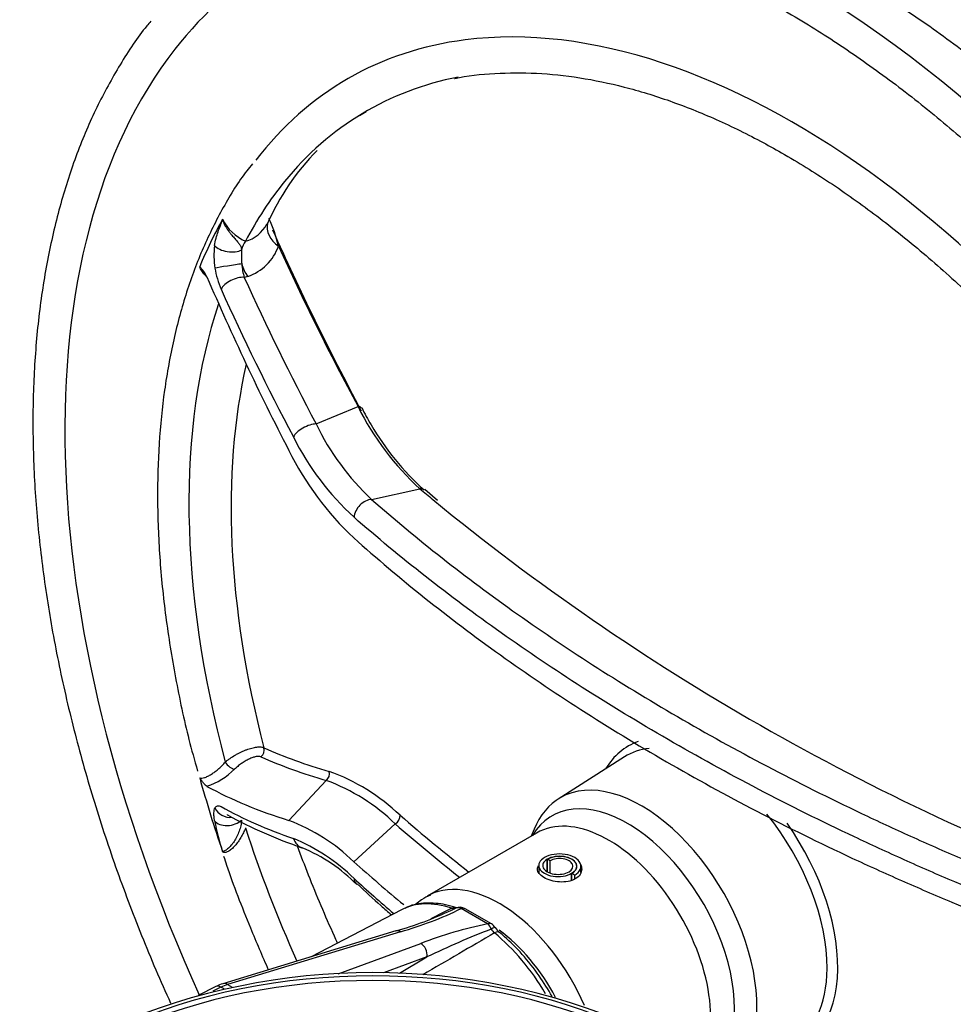
# Paper-space layout 'Sheet1' of a CAD drawing. Units: millimetres. Extents: x 0 to 3564, y 0 to 2520.
# Drawn here: x 2440 to 2527, y 2284 to 2376 of the extents above; entities that cross this region are included whole.
import ezdxf

# ---------------------------------------------------------------- set-up
doc = ezdxf.new("R2010")
doc.units = ezdxf.units.MM
doc.header["$LTSCALE"] = 6
for name, color, linetype in [('tangent', 7, 'Continuous'), ('TSH-1', 7, 'Continuous'), ('visible', 7, 'Continuous')]:
    doc.layers.add(name, color=color, linetype=linetype)

# ---------------------------------------------------------------- blocks, each defined once
blk = doc.blocks.new('SE5')
at = {"layer": 'tangent', "color": 7, "linetype": 'Continuous'}
for p, q in [((2460.873, 2351.824), (2460.544, 2351.733)), ((2467.266, 2338.005), (2471.193, 2339.628)), ((2472.458, 2330.943), (2476.986, 2331.929)), ((2464.716, 2300.887), (2468.224, 2304.624)), ((2470.789, 2297.02), (2474.675, 2300.554)), ((2488.909, 2296.077), (2488.909, 2297.251)), ((2491.19, 2295.276), (2491.19, 2295.935)), ((2483.325, 2291.205), (2480.854, 2292.632)), ((2475.18, 2290.459), (2458.978, 2285.522)), ((2469.347, 2286.531), (2477.06, 2289.373)), ((2477.646, 2288.097), (2473.581, 2286.599)), ((2475.065, 2286.583), (2477.646, 2288.097)), ((2458.36, 2285.269), (2457.6, 2284.889)), ((2458.645, 2285.104), (2458.36, 2285.269)), ((2458.978, 2285.522), (2459.424, 2285.265))]:
    blk.add_line(p, q, dxfattribs=at)
for centre, radius, start, end in [((2462.422, 2359.109), 4.363, 206.34057, 246.12787), ((2459.892, 2358.109), 3.086, 284.33888, 333.48596), ((2465.051, 2353.778), 7.347, 172.75907, 189.29499), ((2468.383, 2353.793), 8.11, 176.38839, 185.66567), ((2459.412, 2356.164), 4.58, 288.6118, 340.94476), ((2465.59, 2353.313), 5.287, 183.48408, 197.38682), ((2465.565, 2353.775), 7.855, 188.66595, 203.69385), ((2494.836, 2351.389), 26.407, 206.44665, 227.47188), ((2488.8, 2348.395), 23.909, 205.75612, 226.88093), ((2488.237, 2348.315), 25.809, 206.50497, 227.54755), ((2619.823, 2503.567), 223.298, 230.23292, 230.63833), ((2454.729, 2310.705), 7.023, 289.2861, 314.33058), ((2462.157, 2287.788), 18.78, 46.29071, 70.33231), ((2461.75, 2287.215), 18.574, 45.90421, 69.60261), ((2595.936, 2440.869), 184.54, 229.10976, 231.69823), ((2480.282, 2305.122), 22.922, 190.74853, 198.2459), ((2595.647, 2440.192), 184.751, 229.09678, 231.52411), ((2458.41, 2282.833), 17.69, 45.46799, 67.63785), ((2465.71, 2323.669), 34.534, 285.91623, 296.00933), ((12516.622, -17452.934), 22150.005, 116.9441597, 116.9498785), ((2480.13, 2293.103), 0.475, 250.29574, 289.14263), ((2492.334, 2248.758), 43.393, 101.98285, 110.61043), ((10272.392, -11080.175), 15473.538, 120.2211028, 120.2498643), ((2511.168, 2218.921), 76.87, 110.96383, 115.8545), ((2485.037, 2291.563), 1.619, 212.10861, 228.71754)]:
    blk.add_arc(centre, radius, start, end, dxfattribs=at)
for centre, major_axis, ratio, start_param, end_param in [((2511.979, 2298.017), (50, -86.603), 0.57735, 0.234363, 2.91139), ((2511.979, 2298.017), (-41.75, 72.313), 0.57735, 3.371956, 6.045921), ((2511.979, 2298.017), (-48.25, 83.571), 0.57735, 0.228622, 1.402585), ((2511.979, 2298.017), (40, -69.282), 0.57735, 3.358618, 3.492914), ((2510.83, 2297.353), (-41.2, 71.361), 0.57735, 0.329614, 0.421936), ((2465.128, 2356.18), (2.363, -0.816), 0.796298, 3.234866, 4.379331), ((2459.106, 2354.885), (1.485, -0.21), 0.496651, 3.657119, 5.700958), ((2462.26, 2353.335), (-0.857, 2.349), 0.786642, 0.472494, 0.883598), ((2623.982, 2340.907), (-157.563, 144.592), 0.571664, 0.932802, 1.021181), ((2459.143, 2352.786), (1.482, 0.232), 0.024173, 0.65815, 2.701989), ((2462.26, 2353.335), (0.857, -2.349), 0.786642, 4.57364, 5.099754), ((2459.712, 2350.827), (-1.367, -0.618), 0.491129, 3.85745, 5.769474), ((2616.368, 2337.759), (-152.945, 140.355), 0.571664, 0.929068, 1.012188), ((2615.257, 2336.549), (-153.986, 141.31), 0.571664, 0.929068, 1.012188), ((2511.929, 2297.988), (-40.001, 69.283), 0.57735, 0.470567, 1.134255), ((2513.524, 2298.909), (-38.334, 66.397), 0.57735, 0.556354, 1.123304), ((2470.638, 2339.024), (-0.882, -0.472), 0.42859, 3.191451, 3.826655), ((2466.434, 2337.099), (-1.327, -0.699), 0.434864, 3.829384, 5.741407), ((2476.729, 2331.05), (-0.655, -0.756), 0.688658, 3.166518, 3.728368), ((2472.072, 2329.624), (-0.988, -1.128), 0.692659, 3.731895, 5.528183), ((2461.71, 2307.426), (0.306, 0.685), 0.913692, 4.19669, 5.459095), ((2629.944, 2441.171), (-181.06, -122.617), 0.353553, 0.215929, 0.286097), ((2504.608, 2293.761), (8.128, -14.078), 0.57735, 3.032904, 3.454649), ((2630.218, 2440.767), (-181.652, -123.018), 0.353553, 0.215929, 0.286097), ((2459.243, 2306.262), (-0.527, 0.534), 0.434132, 1.009477, 2.738281), ((2467.831, 2305.205), (0.208, 0.72), 0.897392, 4.071031, 5.333436), ((2615.257, 2436.374), (-167.264, -125.312), 0.379393, 0.168997, 0.252117), ((2496.422, 2289.035), (7.085, -12.271), 0.57735, 0.086575, 3.450305), ((2459.143, 2302.597), (1.339, -0.676), 0.939222, 4.020444, 5.319497), ((2474.509, 2301.083), (0.494, 0.564), 0.683777, 4.319101, 5.693016), ((2494.655, 2288.015), (6.75, -11.691), 0.57735, 0.297932, 3.141593), ((2504.098, 2293.467), (-7.78, 13.475), 0.57735, 3.919407, 4.98872), ((2459.106, 2301.392), (1.481, 0.239), 0.644678, 3.483323, 5.527162), ((2504.608, 2293.761), (-8.128, 14.078), 0.57735, 2.828536, 4.870737), ((2511.979, 2298.017), (-40, 69.282), 0.57735, 1.219475, 1.390728), ((2466.434, 2299.749), (0.488, 1.418), 0.895986, 2.253828, 3.16116), ((2472.072, 2296.025), (1.011, 1.109), 0.67892, 2.587338, 3.161111), ((2484.402, 2282.095), (6.75, -11.691), 0.57735, 1.367091, 3.105201), ((2480.09, 2291.759), (-0.318, -0.948), 0.683524, 3.141133, 3.765091), ((2480.709, 2291.749), (-0.473, 0.881), 0.773602, 5.500794, 6.211425), ((2480.709, 2291.749), (0.365, -0.931), 0.813405, 3.141593, 3.219778), ((2480.709, 2291.749), (-0.5, -0.866), 0.57735, 3.141593, 3.720516), ((2483.18, 2290.322), (-0.5, -0.866), 0.57735, 3.141593, 3.720516), ((2483.18, 2290.322), (-0.192, 0.981), 0.572384, 4.99641, 5.70704), ((2475.035, 2289.576), (0.291, -0.957), 0.663329, 2.501882, 3.141593), ((2483.18, 2290.322), (-0.84, -0.543), 0.070982, 3.156586, 4.050975), ((2483.799, 2289.618), (-0.634, -0.773), 0.446611, 3.141931, 3.976093), ((2481.969, 2280.486), (6.892, -11.937), 0.57735, 1.587116, 2.149554), ((2483.341, 2281.483), (6, -10.392), 0.57735, 1.510608, 2.231842), ((2476.915, 2288.491), (-0.346, 0.938), 0.702773, 4.040642, 5.604284), ((2472.575, 2264.658), (37.516, 0), 0.57735, 0.892031, 2.249561), ((2472.575, 2264.729), (36.66, 0), 0.57735, 0.894701, 2.246891), ((2458.833, 2284.639), (0.291, -0.957), 0.663329, 2.501882, 3.141918), ((2458.335, 2284.438), (0.447, -0.895), 0.576647, 2.391668, 3.141593), ((2458.233, 2281.119), (2.608, 4.267), 0.593241, 0.593691, 0.765258)]:
    blk.add_ellipse(centre, major_axis=major_axis, ratio=ratio, start_param=start_param, end_param=end_param, dxfattribs=at)
for points, knots in [([(2457.762, 2354.704), (2457.796, 2354.947), (2457.844, 2355.174), (2457.958, 2355.604), (2458.023, 2355.806), (2458.161, 2356.197), (2458.234, 2356.386), (2458.344, 2356.67), (2458.381, 2356.764), (2458.433, 2356.91), (2458.451, 2356.96), (2458.483, 2357.064), (2458.498, 2357.118), (2458.512, 2357.173)], [0, 0, 0, 0, 0.25, 0.25, 0.5, 0.5, 0.75, 0.75, 0.875, 0.875, 0.9375, 0.9375, 1, 1, 1, 1]), ([(2458.512, 2357.173), (2458.522, 2357.13), (2458.534, 2357.086), (2458.561, 2357), (2458.575, 2356.957), (2458.623, 2356.829), (2458.661, 2356.746), (2458.786, 2356.499), (2458.883, 2356.346), (2459.037, 2356.126), (2459.09, 2356.054), (2459.195, 2355.916), (2459.247, 2355.851), (2459.401, 2355.661), (2459.501, 2355.543), (2459.686, 2355.33), (2459.772, 2355.234), (2459.93, 2355.052), (2460.001, 2354.968), (2460.123, 2354.803), (2460.174, 2354.723), (2460.252, 2354.54), (2460.277, 2354.436), (2460.289, 2354.304)], [0, 0, 0, 0, 0.03125, 0.03125, 0.0625, 0.0625, 0.125, 0.125, 0.25, 0.25, 0.3125, 0.3125, 0.375, 0.375, 0.5, 0.5, 0.625, 0.625, 0.75, 0.75, 0.875, 0.875, 1, 1, 1, 1]), ([(2457.048, 2351.752), (2456.97, 2351.828), (2456.894, 2351.908), (2456.725, 2352.107), (2456.638, 2352.225), (2456.486, 2352.467), (2456.421, 2352.591), (2456.371, 2352.714)], [0.656844, 0.656844, 0.656844, 0.656844, 0.75, 0.75, 0.875, 0.875, 1, 1, 1, 1]), ([(2472.458, 2330.943), (2476.704, 2327.222), (2481.263, 2323.641), (2490.981, 2316.762), (2496.141, 2313.464), (2507.062, 2307.152), (2512.822, 2304.139), (2519.651, 2300.911), (2520.414, 2300.555), (2521.951, 2299.847), (2522.725, 2299.495), (2525.056, 2298.448), (2526.625, 2297.761), (2531.378, 2295.734), (2534.607, 2294.426), (2537.897, 2293.162)], [0, 0, 0, 0, 0.25, 0.25, 0.5, 0.5, 0.75, 0.75, 0.78125, 0.78125, 0.8125, 0.8125, 0.875, 0.875, 1, 1, 1, 1]), ([(2536.818, 2291.166), (2533.501, 2292.441), (2530.245, 2293.76), (2525.453, 2295.805), (2523.87, 2296.498), (2521.52, 2297.554), (2520.739, 2297.909), (2519.19, 2298.623), (2518.42, 2298.983), (2511.534, 2302.238), (2505.724, 2305.278), (2494.71, 2311.644), (2489.505, 2314.97), (2479.701, 2321.908), (2475.102, 2325.519), (2470.816, 2329.272)], [0, 0, 0, 0, 0.125, 0.125, 0.1875, 0.1875, 0.21875, 0.21875, 0.25, 0.25, 0.5, 0.5, 0.75, 0.75, 1, 1, 1, 1]), ([(2458.767, 2306.353), (2458.834, 2306.41), (2458.904, 2306.467), (2459.051, 2306.579), (2459.128, 2306.635), (2459.363, 2306.799), (2459.527, 2306.903), (2459.783, 2307.052), (2459.871, 2307.1), (2460.047, 2307.193), (2460.223, 2307.281), (2460.4, 2307.36), (2460.576, 2307.435), (2460.665, 2307.471), (2460.927, 2307.568), (2461.096, 2307.621), (2461.339, 2307.684), (2461.419, 2307.702), (2461.571, 2307.732), (2461.644, 2307.743), (2461.855, 2307.767), (2461.984, 2307.77), (2462.206, 2307.748), (2462.301, 2307.724), (2462.377, 2307.686)], [0, 0, 0, 0, 0.0625, 0.0625, 0.125, 0.125, 0.25, 0.25, 0.3125, 0.3125, 0.375, 0.4375, 0.4375, 0.5, 0.5, 0.625, 0.625, 0.6875, 0.6875, 0.75, 0.75, 0.875, 0.875, 1, 1, 1, 1]), ([(2462.103, 2306.845), (2462.05, 2306.869), (2461.985, 2306.881), (2461.83, 2306.884), (2461.74, 2306.874), (2461.595, 2306.844), (2461.544, 2306.832), (2461.439, 2306.802), (2461.385, 2306.784), (2461.218, 2306.724), (2461.103, 2306.676), (2460.865, 2306.563), (2460.744, 2306.498), (2460.504, 2306.358), (2460.384, 2306.281), (2460.152, 2306.12), (2460.041, 2306.036), (2459.829, 2305.861), (2459.728, 2305.771), (2459.637, 2305.681)], [0, 0, 0, 0, 0.125, 0.125, 0.25, 0.25, 0.3125, 0.3125, 0.375, 0.375, 0.5, 0.5, 0.625, 0.625, 0.75, 0.75, 0.875, 0.875, 1, 1, 1, 1]), ([(2456.371, 2304.877), (2456.421, 2304.851), (2456.486, 2304.84), (2456.638, 2304.846), (2456.725, 2304.863), (2456.919, 2304.924), (2457.022, 2304.966), (2457.239, 2305.073), (2457.354, 2305.138), (2457.584, 2305.283), (2457.7, 2305.363), (2457.934, 2305.54), (2458.048, 2305.633), (2458.27, 2305.829), (2458.38, 2305.932), (2458.583, 2306.14), (2458.678, 2306.246), (2458.767, 2306.353)], [0, 0, 0, 0, 0.125, 0.125, 0.25, 0.25, 0.375, 0.375, 0.5, 0.5, 0.625, 0.625, 0.75, 0.75, 0.875, 0.875, 1, 1, 1, 1]), ([(2457.8, 2302.061), (2457.828, 2302.116), (2457.861, 2302.159), (2457.938, 2302.224), (2457.982, 2302.245), (2458.128, 2302.272), (2458.242, 2302.245), (2458.372, 2302.173)], [0, 0, 0, 0, 0.25, 0.25, 0.5, 0.5, 1, 1, 1, 1]), ([(2457.762, 2300.847), (2457.739, 2300.987), (2457.723, 2301.119), (2457.703, 2301.364), (2457.7, 2301.478), (2457.71, 2301.787), (2457.742, 2301.946), (2457.8, 2302.061)], [0, 0, 0, 0, 0.25, 0.25, 0.5, 0.5, 1, 1, 1, 1]), ([(2460.289, 2300.91), (2460.277, 2300.747), (2460.252, 2300.568), (2460.174, 2300.217), (2460.123, 2300.044), (2460.001, 2299.705), (2459.93, 2299.538), (2459.772, 2299.218), (2459.686, 2299.065), (2459.501, 2298.777), (2459.401, 2298.64), (2459.247, 2298.461), (2459.195, 2298.405), (2459.09, 2298.302), (2459.037, 2298.255), (2458.883, 2298.131), (2458.786, 2298.072), (2458.661, 2298.009), (2458.623, 2297.993), (2458.575, 2297.973), (2458.561, 2297.966), (2458.534, 2297.955), (2458.522, 2297.95), (2458.512, 2297.945)], [0, 0, 0, 0, 0.125, 0.125, 0.25, 0.25, 0.375, 0.375, 0.5, 0.5, 0.625, 0.625, 0.6875, 0.6875, 0.75, 0.75, 0.875, 0.875, 0.9375, 0.9375, 0.96875, 0.96875, 1, 1, 1, 1]), ([(2460.657, 2300.176), (2460.597, 2300.028), (2460.531, 2299.88), (2460.386, 2299.588), (2460.307, 2299.441), (2460.139, 2299.158), (2460.05, 2299.02), (2459.862, 2298.755), (2459.763, 2298.628), (2459.61, 2298.454), (2459.559, 2298.398), (2459.454, 2298.293), (2459.4, 2298.242), (2459.24, 2298.105), (2459.134, 2298.029), (2458.979, 2297.947), (2458.927, 2297.925), (2458.83, 2297.894), (2458.783, 2297.884), (2458.694, 2297.879), (2458.652, 2297.883), (2458.576, 2297.904), (2458.542, 2297.922), (2458.512, 2297.945)], [0, 0, 0, 0, 0.125, 0.125, 0.25, 0.25, 0.375, 0.375, 0.5, 0.5, 0.5625, 0.5625, 0.625, 0.625, 0.75, 0.75, 0.8125, 0.8125, 0.875, 0.875, 0.9375, 0.9375, 1, 1, 1, 1])]:
    blk.add_open_spline(points, degree=3, knots=knots, dxfattribs=at)
blk.add_open_spline([(2470.816, 2295.443), (2472.031, 2294.336), (2473.274, 2293.241), (2474.544, 2292.16)], degree=3, dxfattribs=at)
at = {"layer": 'visible', "color": 7, "linetype": 'Continuous'}
for p, q in [((2478.633, 2330.837), (2477.458, 2331.858)), ((2496.128, 2306.827), (2489.932, 2302.887)), ((2487.905, 2299.706), (2477.652, 2293.786)), ((2487.67, 2300.052), (2487.411, 2299.421)), ((2488.117, 2296.669), (2488.117, 2295.945)), ((2489.175, 2297.098), (2488.927, 2297.241)), ((2488.927, 2296.067), (2488.927, 2297.241)), ((2489.175, 2295.957), (2489.175, 2297.098)), ((2491.473, 2295.771), (2491.208, 2295.924)), ((2491.208, 2295.283), (2491.208, 2295.924)), ((2491.473, 2295.385), (2491.473, 2295.771)), ((2491.659, 2296.424), (2491.659, 2296.588)), ((2492.059, 2295.995), (2492.059, 2296.588)), ((2475.25, 2292.518), (2466.809, 2288.115)), ((2483.68, 2291.188), (2481.209, 2292.615)), ((2474.744, 2290.532), (2458.542, 2285.596)), ((2457.888, 2285.333), (2456.231, 2284.505))]:
    blk.add_line(p, q, dxfattribs=at)
for centre, radius, start, end in [((2483.749, 2347.524), 22.974, 120.85957, 122.75769), ((2483.749, 2347.524), 22.974, 135.53763, 156.3826), ((2451.945, 2352.038), 12.086, 12.5744, 25.57835), ((2454.83, 2350.879), 2.397, 22.18081, 49.98564), ((2483.499, 2345.057), 13.169, 204.79606, 212.75805), ((2493.178, 2349.749), 23.882, 209.65912, 228.61256), ((2490.399, 2348.21), 28.64, 206.26541, 226.78575), ((2619.823, 2503.567), 223.298, 230.63833, 249.76708), ((2479.896, 2339.434), 43.407, 241.20113, 251.25361), ((2458.457, 2284.357), 17.676, 45.76056, 69.26111), ((2460.381, 2284.478), 14.912, 44.1864, 68.00687), ((2465.822, 2322.241), 32.932, 285.69998, 295.3595), ((2446.771, 2359.549), 74.821, 296.30632, 296.61076), ((2480.709, 2291.749), 1, 60, 111.40496), ((2483.18, 2290.322), 1, 32.88426, 60), ((2485.367, 2291.615), 1.535, 209.06701, 232.47171), ((2472.576, 2224.692), 61.94, 66.75988, 113.24182), ((2460.03, 2280.95), 4.878, 107.76445, 116.04122)]:
    blk.add_arc(centre, radius, start, end, dxfattribs=at)
for centre, major_axis, ratio, start_param, end_param in [((2511.979, 2298.017), (-48.25, 83.571), 0.57735, -0.228584, 0.228622), ((2511.979, 2298.017), (-41.75, 72.313), 0.57735, -0.237264, 0.235641), ((2511.979, 2298.017), (40, -69.282), 0.57735, 2.944894, 3.358618), ((2623.616, 2340.508), (-156.87, 143.957), 0.571664, 0.921066, 1.021181), ((2622.097, 2342.697), (-158.549, 140.593), 0.612372, 0.913216, 1.008346), ((2476.729, 2331.05), (-0.655, -0.756), 0.688658, 3.123957, 3.166518), ((2504.098, 2293.467), (7.78, -13.475), 0.57735, 2.894074, 3.166288), ((2510.83, 2297.353), (-41.2, 71.361), 0.57735, 1.14886, 1.241182), ((2622.097, 2432.114), (-175.457, -118.823), 0.353553, 0.180737, 0.275867), ((2497.741, 2289.796), (-7.623, 13.203), 0.57735, 3.116897, 6.283185), ((2497.741, 2289.796), (-7.623, 13.203), 0.57735, 0, 0.420534), ((2459.712, 2302.709), (0.726, 1.313), 0.912055, 3.091054, 3.141359), ((2490.059, 2296.588), (-2, 0), 0.57735, 2.356194, 5.497787), ((2490.059, 2296.588), (-1.625, 0), 0.57735, 2.356194, 5.497787), ((2490.059, 2296.588), (-1.6, 0), 0.57735, 2.356194, 5.497787), ((2489.917, 2296.669), (1.8, 0), 0.57735, 2.356194, 5.497787), ((2489.926, 2296.664), (1.438, 0), 0.57735, 2.356194, 5.497787), ((2490.059, 2296.588), (-1.25, 0), 0.57735, 2.356194, 5.497787), ((2472.072, 2296.025), (1.011, 1.109), 0.67892, 3.161111, 3.181297), ((2484.402, 2282.095), (6.75, -11.691), 0.57735, 3.105201, 3.141593), ((2481.969, 2280.486), (6.892, -11.937), 0.57735, 2.562835, 3.116897), ((2504.098, 2293.467), (-7.78, 13.475), 0.57735, 3.116897, 3.919407)]:
    blk.add_ellipse(centre, major_axis=major_axis, ratio=ratio, start_param=start_param, end_param=end_param, dxfattribs=at)
for points, knots in [([(2574.967, 2310.135), (2574.025, 2312.342), (2572.373, 2316.18), (2569.266, 2322.477), (2565.911, 2328.625), (2562.272, 2334.666), (2558.397, 2340.521), (2554.295, 2346.174), (2549.987, 2351.595), (2545.491, 2356.759), (2540.824, 2361.642), (2536.011, 2366.215), (2531.057, 2370.466), (2526.032, 2374.336), (2521.221, 2377.631), (2518.403, 2379.317), (2516.979, 2380.162)], [0, 0, 0, 0, 0.068504, 0.141307, 0.214083, 0.286856, 0.359645, 0.432468, 0.50535, 0.578313, 0.65138, 0.724572, 0.797907, 0.871397, 0.945045, 1, 1, 1, 1]), ([(2511.104, 2376.722), (2512.039, 2376.172), (2514.345, 2374.806), (2518.534, 2372.031), (2523.324, 2368.461), (2528.099, 2364.499), (2532.782, 2360.201), (2537.362, 2355.579), (2541.811, 2350.661), (2546.107, 2345.469), (2550.227, 2340.032), (2554.149, 2334.377), (2557.853, 2328.533), (2561.319, 2322.531), (2564.53, 2316.402), (2567.469, 2310.177), (2570.12, 2303.891), (2572.471, 2297.574), (2574.509, 2291.26), (2576.223, 2284.982), (2577.606, 2278.774), (2578.651, 2272.666), (2579.354, 2266.692), (2579.711, 2260.883), (2579.722, 2255.268), (2579.388, 2249.877), (2578.712, 2244.738), (2577.699, 2239.875), (2576.356, 2235.318), (2574.69, 2231.069), (2572.716, 2227.219), (2570.939, 2224.357), (2569.866, 2223.07), (2569.56, 2222.705)], [0, 0, 0, 0, 0.017572, 0.051037, 0.084515, 0.118002, 0.151499, 0.185006, 0.218522, 0.252047, 0.285579, 0.319116, 0.352656, 0.386198, 0.419741, 0.45328, 0.486816, 0.520346, 0.553868, 0.587381, 0.620883, 0.654372, 0.687849, 0.721313, 0.754764, 0.788206, 0.821644, 0.855085, 0.888539, 0.922025, 0.955565, 0.989189, 1, 1, 1, 1]), ([(2451.79, 2375.712), (2451.654, 2375.555), (2450.648, 2374.4), (2448.866, 2371.659), (2446.683, 2367.714), (2444.824, 2363.346), (2443.301, 2358.669), (2442.122, 2353.684), (2441.293, 2348.421), (2440.819, 2342.907), (2440.701, 2337.171), (2440.94, 2331.242), (2441.533, 2325.149), (2442.477, 2318.925), (2443.766, 2312.598), (2445.393, 2306.201), (2447.35, 2299.764), (2449.627, 2293.32), (2451.774, 2287.987), (2453.169, 2284.815), (2453.641, 2283.772)], [0, 0, 0, 0, 0.0034417, 0.0294537, 0.0555497, 0.0817285, 0.1079785, 0.1342832, 0.1606253, 0.1869901, 0.2133658, 0.2397435, 0.2661176, 0.2924855, 0.318846, 0.3451991, 0.3715451, 0.3978849, 0.4242195, 0.4371712, 0.4371712, 0.4371712, 0.4371712]), ([(2480.217, 2370.341), (2480.234, 2370.345), (2481.364, 2370.64), (2484.002, 2370.874), (2487.854, 2370.931), (2491.923, 2370.497), (2496.094, 2369.631), (2500.38, 2368.319), (2504.698, 2366.594), (2508.383, 2364.785), (2510.378, 2363.662), (2511.104, 2363.25)], [0, 0, 0, 0, 0.001827, 0.137475, 0.272421, 0.406713, 0.540493, 0.673925, 0.807149, 0.940272, 1, 1, 1, 1]), ([(2511.104, 2363.25), (2511.953, 2362.749), (2514.05, 2361.505), (2517.857, 2358.951), (2522.206, 2355.638), (2526.533, 2351.939), (2530.76, 2347.911), (2534.874, 2343.57), (2538.846, 2338.944), (2542.652, 2334.062), (2546.265, 2328.955), (2549.665, 2323.653), (2552.828, 2318.193), (2555.741, 2312.596), (2558.359, 2306.949), (2560.633, 2301.423), (2561.761, 2298.16), (2562.36, 2296.41)], [0, 0, 0, 0, 0.036494, 0.106026, 0.175593, 0.245185, 0.314804, 0.384451, 0.454123, 0.523815, 0.593522, 0.66324, 0.732964, 0.802688, 0.872405, 0.94211, 1, 1, 1, 1]), ([(2461.326, 2362.378), (2461.123, 2362.135), (2460.153, 2360.973), (2458.522, 2358.29), (2456.641, 2354.543), (2455.089, 2350.392), (2453.88, 2345.943), (2453.019, 2341.201), (2452.513, 2336.202), (2452.364, 2330.975), (2452.573, 2325.557), (2453.137, 2319.965), (2454.054, 2314.293), (2455.099, 2309.329), (2455.866, 2306.578), (2456.171, 2305.494)], [0, 0, 0, 0, 0.018407, 0.102717, 0.187381, 0.272381, 0.357654, 0.443121, 0.528708, 0.614355, 0.70002, 0.78567, 0.871295, 0.956889, 1, 1, 1, 1]), ([(2470.789, 2327.337), (2475.056, 2323.523), (2479.635, 2319.87), (2489.397, 2312.886), (2494.58, 2309.555), (2505.547, 2303.216), (2511.332, 2300.208), (2518.188, 2297.009), (2518.955, 2296.657), (2520.498, 2295.956), (2521.275, 2295.609), (2523.615, 2294.575), (2525.191, 2293.898), (2529.963, 2291.905), (2533.206, 2290.625), (2536.508, 2289.394)], [0, 0, 0, 0, 0.25, 0.25, 0.5, 0.5, 0.75, 0.75, 0.78125, 0.78125, 0.8125, 0.8125, 0.875, 0.875, 1, 1, 1, 1]), ([(2457.049, 2304.076), (2457, 2304.102), (2456.949, 2304.143), (2456.84, 2304.246), (2456.783, 2304.309), (2456.667, 2304.45), (2456.609, 2304.528), (2456.49, 2304.695), (2456.43, 2304.785), (2456.371, 2304.877)], [0, 0, 0, 0, 0.25, 0.25, 0.5, 0.5, 0.75, 0.75, 1, 1, 1, 1]), ([(2469.269, 2289.402), (2469.172, 2289.615), (2468.216, 2291.727), (2466.93, 2294.763), (2465.861, 2297.564), (2465.525, 2298.469)], [0.87967279, 0.87967279, 0.87967279, 0.87967279, 0.88399414, 0.92250487, 0.94078319, 0.94078319, 0.94078319, 0.94078319]), ([(2458.605, 2297.551), (2458.705, 2297.24), (2459.39, 2295.12), (2460.836, 2291.444), (2462.217, 2288.192), (2462.792, 2286.893)], [0, 0, 0, 0, 0.00672507, 0.05337753, 0.08471137, 0.08471137, 0.08471137, 0.08471137]), ([(2491.526, 2295.406), (2491.137, 2295.181), (2490.599, 2295.086), (2489.518, 2295.155), (2488.976, 2295.315), (2488.208, 2295.757), (2487.984, 2296.037), (2487.983, 2296.438), (2488.024, 2296.557), (2488.1, 2296.671)], [0, 0, 0, 0, 0.125, 0.125, 0.25, 0.25, 0.375, 0.375, 0.4281485, 0.4281485, 0.4281485, 0.4281485]), ([(2492.034, 2296.72), (2492.099, 2296.592), (2492.133, 2296.456), (2492.134, 2295.973), (2491.914, 2295.63), (2491.526, 2295.406)], [0.8257119, 0.8257119, 0.8257119, 0.8257119, 0.875, 0.875, 1, 1, 1, 1]), ([(2471.117, 2294.94), (2471.916, 2294.193), (2472.907, 2293.269), (2473.977, 2292.328), (2474.316, 2292.033)], [0, 0, 0, 0, 0.04329649, 0.06288152, 0.06288152, 0.06288152, 0.06288152]), ([(2477.988, 2293.894), (2477.669, 2293.749), (2477.192, 2293.527), (2476.761, 2293.171), (2476.584, 2292.999)], [0, 0, 0, 0, 0.03289248, 0.05815208, 0.05815208, 0.05815208, 0.05815208]), ([(2480.408, 2292.707), (2480.034, 2292.821), (2479.12, 2293.09), (2477.544, 2293.196), (2476.216, 2293.011), (2475.671, 2292.688), (2475.572, 2292.63)], [0, 0, 0, 0, 0.198076, 0.568758, 0.932878, 1, 1, 1, 1]), ([(2489.355, 2284.394), (2488.983, 2285.058), (2488.112, 2286.448), (2486.623, 2288.343), (2485.292, 2289.67), (2484.603, 2290.249), (2484.433, 2290.391)], [0.7124348, 0.7124348, 0.7124348, 0.7124348, 0.7938435, 0.887361, 0.9762386, 1, 1, 1, 1])]:
    blk.add_open_spline(points, degree=3, knots=knots, dxfattribs=at)
blk.add_open_spline([(2470.789, 2297.02), (2472.314, 2295.658), (2473.879, 2294.317), (2475.483, 2292.997)], degree=3, dxfattribs=at)

psp = doc.layouts.new('Sheet1')

# ---------------------------------------------------------------- block references
at = {"layer": 'TSH-1'}
psp.add_blockref('SE5', (0, 0), dxfattribs=at)

doc.saveas('drawing.dxf')
